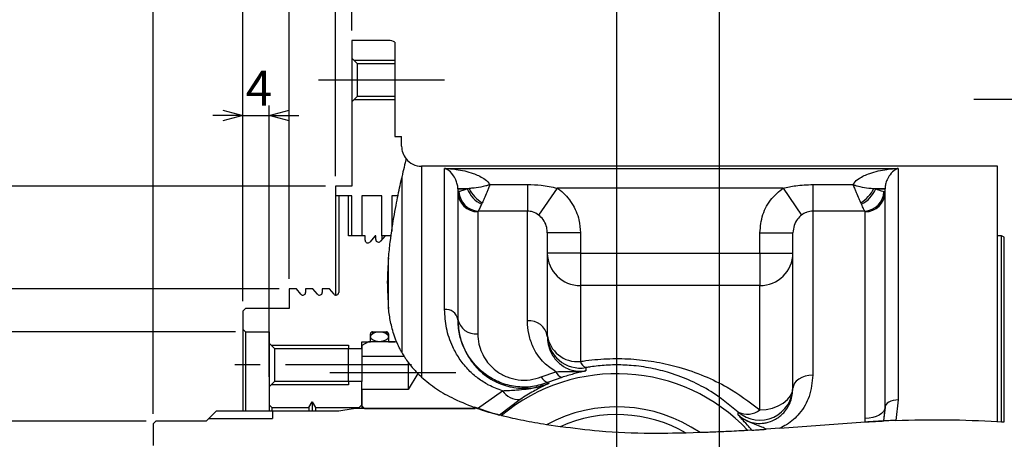
# Model space of a CAD drawing. Extents: x 0 to 891, y 0 to 627.
# Drawn here: x 461 to 610, y 436 to 499 of the extents above; entities that cross this region are included whole.
import ezdxf

# ---------------------------------------------------------------- set-up
doc = ezdxf.new("R2010")
doc.units = 0
doc.header["$LTSCALE"] = 1.5
doc.linetypes.add('CENTERX2', pattern=[20.32, 12.7, -2.54, 2.54, -2.54])
doc.layers.get('0').update_dxf_attribs({"linetype": 'CONTINUOUS'})
doc.styles.add('SLDTEXTSTYLE0', font='TXT', dxfattribs={"width": 0.7, "bigfont": 'bigfont'})
doc.dimstyles.new('SLDDIMSTYLE0', dxfattribs={"dimtxt": 5.25, "dimasz": 3, "dimexe": 0, "dimexo": 0.0625, "dimgap": 1.3125, "dimtad": 3, "dimdec": 3, "dimrnd": 1e-09, "dimzin": 12, "dimtxsty": 'SLDTEXTSTYLE0', "dimblk1": 'OPEN30', "dimblk2": 'OPEN30', "dimsah": 1, "dimcen": 0.09, "dimazin": 3, "dimtfac": 1, "dimtdec": 3, "dimtofl": 0, "dimtmove": 0, "dimatfit": 3, "dimtolj": 1, "dimtzin": 12})
doc.dimstyles.new('SLDDIMSTYLE10', dxfattribs={"dimtxt": 5.25, "dimasz": 3, "dimexe": 0, "dimexo": 0.0625, "dimgap": 1.3125, "dimtad": 3, "dimdec": 3, "dimrnd": 1e-09, "dimzin": 12, "dimtxsty": 'SLDTEXTSTYLE0', "dimblk1": 'OPEN30', "dimblk2": 'OPEN30', "dimsah": 1, "dimcen": 0.09, "dimazin": 3, "dimtol": 1, "dimtp": -0.05, "dimtm": 0.01, "dimtfac": 1, "dimtofl": 0, "dimtmove": 0, "dimatfit": 3, "dimtolj": 1})
doc.dimstyles.new('SLDDIMSTYLE6', dxfattribs={"dimtxt": 5.25, "dimasz": 3, "dimexe": 0, "dimexo": 0.0625, "dimgap": 1.3125, "dimtad": 3, "dimdec": 3, "dimrnd": 1e-09, "dimzin": 12, "dimtxsty": 'SLDTEXTSTYLE0', "dimblk1": 'OPEN30', "dimblk2": 'OPEN30', "dimsah": 1, "dimcen": 0.09, "dimazin": 3, "dimtfac": 1, "dimtdec": 3, "dimtmove": 0, "dimatfit": 3, "dimtolj": 1, "dimtzin": 12})
doc.dimstyles.new('SLDDIMSTYLE7', dxfattribs={"dimtxt": 5.25, "dimasz": 3, "dimexe": 0, "dimexo": 0.0625, "dimgap": 1.3125, "dimtad": 3, "dimdec": 3, "dimrnd": 1e-09, "dimzin": 12, "dimtxsty": 'SLDTEXTSTYLE0', "dimblk1": 'OPEN30', "dimblk2": 'OPEN30', "dimsah": 1, "dimcen": 0.09, "dimazin": 3, "dimtfac": 1, "dimtdec": 3, "dimtofl": 0, "dimtmove": 0, "dimatfit": 3, "dimtolj": 1})
doc.dimstyles.new('SLDDIMSTYLE8', dxfattribs={"dimtxt": 5.25, "dimasz": 3, "dimexe": 0, "dimexo": 0.0625, "dimgap": 1.3125, "dimtad": 3, "dimdec": 3, "dimrnd": 1e-09, "dimzin": 12, "dimtxsty": 'SLDTEXTSTYLE0', "dimblk1": 'OPEN30', "dimblk2": 'OPEN30', "dimsah": 1, "dimcen": 0.09, "dimazin": 3, "dimtfac": 1, "dimtdec": 3, "dimtofl": 0, "dimtmove": 0, "dimatfit": 3, "dimtolj": 1})
doc.dimstyles.new('SLDDIMSTYLE9', dxfattribs={"dimtxt": 5.25, "dimasz": 3, "dimexe": 0, "dimexo": 0.0625, "dimgap": 1.3125, "dimtad": 3, "dimdec": 3, "dimrnd": 1e-09, "dimzin": 12, "dimtxsty": 'SLDTEXTSTYLE0', "dimblk1": 'OPEN30', "dimblk2": 'OPEN30', "dimsah": 1, "dimcen": 0.09, "dimazin": 3, "dimtol": 1, "dimtm": 0.1, "dimtfac": 1, "dimtdec": 1, "dimtofl": 0, "dimtmove": 0, "dimatfit": 3, "dimtolj": 1})

# ---------------------------------------------------------------- blocks, each defined once
blk = doc.blocks.new('_OPEN30')
at = {"color": 0, "linetype": 'BYBLOCK'}
for p, q in [((-1, 0.267949), (0, 0)), ((0, 0), (-1, -0.267949)), ((0, 0), (-1, 0))]:
    blk.add_line(p, q, dxfattribs=at)
blk = doc.blocks.new('_D_15')
at = {"color": 7, "linetype": 'CONTINUOUS'}
for p, q in [((495.04, 456.55), (495.04, 486.09)), ((499.04, 445.15), (499.04, 486.09)), ((495.04, 484.59), (490.54, 484.59)), ((495.04, 484.59), (499.04, 484.59)), ((499.04, 484.59), (503.54, 484.59))]:
    blk.add_line(p, q, dxfattribs=at)
at = {"color": 7, "linetype": 'CONTINUOUS', "xscale": 3, "yscale": 3}
blk.add_blockref('_OPEN30', (495.04, 484.59), dxfattribs=at)
at = {"color": 7, "linetype": 'CONTINUOUS', "xscale": 3, "yscale": 3, "rotation": 180}
blk.add_blockref('_OPEN30', (499.04, 484.59), dxfattribs=at)
at = {"color": 7, "linetype": 'CONTINUOUS', "insert": (495.51, 491.35), "char_height": 5.25, "attachment_point": 1, "style": 'SLDTEXTSTYLE0'}
blk.add_mtext('4', dxfattribs=at)
blk = doc.blocks.new('_D_16')
at = {"color": 7, "linetype": 'CONTINUOUS'}
for p, q in [((480.44, 438.45), (446.66, 438.45)), ((448.16, 438.45), (448.16, 352.45)), ((480.44, 352.45), (446.66, 352.45))]:
    blk.add_line(p, q, dxfattribs=at)
at = {"color": 7, "linetype": 'CONTINUOUS', "xscale": 3, "yscale": 3}
for p, rotation in [((448.16, 438.45), 90), ((448.16, 352.45), 270)]:
    blk.add_blockref('_OPEN30', p, dxfattribs=dict(at, rotation=rotation))
at = {"color": 7, "linetype": 'CONTINUOUS', "char_height": 5.25, "attachment_point": 1, "rotation": 90, "style": 'SLDTEXTSTYLE0'}
for s, insert in [('g7', (441.39, 399.94)), ('86', (441.39, 390.71)), ('%%c', (441.39, 384.91))]:
    blk.add_mtext(s, dxfattribs=dict(at, insert=insert))
blk = doc.blocks.new('_D_17')
at = {"color": 7, "linetype": 'CONTINUOUS'}
for p, q in [((493.94, 451.95), (428.27, 451.95)), ((429.77, 451.95), (429.77, 338.95)), ((493.94, 338.95), (428.27, 338.95))]:
    blk.add_line(p, q, dxfattribs=at)
at = {"color": 7, "linetype": 'CONTINUOUS', "xscale": 3, "yscale": 3}
for p, rotation in [((429.77, 451.95), 90), ((429.77, 338.95), 270)]:
    blk.add_blockref('_OPEN30', p, dxfattribs=dict(at, rotation=rotation))
at = {"color": 7, "linetype": 'CONTINUOUS', "char_height": 5.25, "attachment_point": 1, "rotation": 90, "style": 'SLDTEXTSTYLE0'}
for s, insert in [('H7', (423.01, 401.47)), ('113', (423.01, 389.18)), ('%%c', (423.01, 383.38))]:
    blk.add_mtext(s, dxfattribs=dict(at, insert=insert))
blk = doc.blocks.new('_D_18')
at = {"color": 7, "linetype": 'CONTINUOUS'}
for p, q in [((500.54, 458.45), (411.81, 458.45)), ((413.31, 458.45), (413.31, 332.45)), ((500.54, 332.45), (411.81, 332.45))]:
    blk.add_line(p, q, dxfattribs=at)
at = {"color": 7, "linetype": 'CONTINUOUS', "xscale": 3, "yscale": 3}
for p, rotation in [((413.31, 458.45), 90), ((413.31, 332.45), 270)]:
    blk.add_blockref('_OPEN30', p, dxfattribs=dict(at, rotation=rotation))
at = {"color": 7, "linetype": 'CONTINUOUS', "attachment_point": 1, "rotation": 90, "style": 'SLDTEXTSTYLE0'}
for s, insert, char_height in [('0.1', (407.72, 402.02), 4.2), ('0', (402.83, 402.02), 4.2), ('-', (407.72, 399.57), 4.2), ('126', (406.54, 387.35), 5.25), ('%%c', (406.54, 381.55), 5.25)]:
    blk.add_mtext(s, dxfattribs=dict(at, insert=insert, char_height=char_height))
blk = doc.blocks.new('_D_19')
at = {"color": 7, "linetype": 'CONTINUOUS'}
for p, q in [((507.54, 473.95), (393.43, 473.95)), ((394.93, 473.95), (394.93, 316.95)), ((507.54, 316.95), (393.43, 316.95))]:
    blk.add_line(p, q, dxfattribs=at)
at = {"color": 7, "linetype": 'CONTINUOUS', "xscale": 3, "yscale": 3}
for p, rotation in [((394.93, 473.95), 90), ((394.93, 316.95), 270)]:
    blk.add_blockref('_OPEN30', p, dxfattribs=dict(at, rotation=rotation))
at = {"color": 7, "linetype": 'CONTINUOUS', "attachment_point": 1, "rotation": 90, "style": 'SLDTEXTSTYLE0'}
for s, insert, char_height in [('0.05', (384.45, 400.79), 4.2), ('0.01', (389.34, 400.79), 4.2), ('-', (384.45, 398.35), 4.2), ('-', (389.34, 398.35), 4.2), ('157', (388.16, 386.13), 5.25), ('%%c', (388.16, 380.32), 5.25)]:
    blk.add_mtext(s, dxfattribs=dict(at, insert=insert, char_height=char_height))
blk = doc.blocks.new('_D_23')
at = {"color": 7, "linetype": 'CONTINUOUS'}
for p, q in [((511.54, 497.45), (511.54, 574.49)), ((682.54, 506.95), (682.54, 574.49)), ((682.54, 572.99), (511.54, 572.99))]:
    blk.add_line(p, q, dxfattribs=at)
at = {"color": 7, "linetype": 'CONTINUOUS', "xscale": 3, "yscale": 3, "rotation": 180}
blk.add_blockref('_OPEN30', (511.54, 572.99), dxfattribs=at)
at = {"color": 7, "linetype": 'CONTINUOUS', "xscale": 3, "yscale": 3}
blk.add_blockref('_OPEN30', (682.54, 572.99), dxfattribs=at)
at = {"color": 7, "linetype": 'CONTINUOUS', "insert": (595.41, 579.76), "char_height": 5.25, "attachment_point": 1, "style": 'SLDTEXTSTYLE0'}
blk.add_mtext('171', dxfattribs=at)
blk = doc.blocks.new('_D_24')
at = {"color": 7, "linetype": 'CONTINUOUS'}
for p, q in [((481.54, 439.55), (481.54, 574.06)), ((511.54, 497.45), (511.54, 574.06)), ((511.54, 572.56), (481.54, 572.56))]:
    blk.add_line(p, q, dxfattribs=at)
at = {"color": 7, "linetype": 'CONTINUOUS', "xscale": 3, "yscale": 3}
for p, rotation in [((481.54, 572.56), 180), ((511.54, 572.56), 360)]:
    blk.add_blockref('_OPEN30', p, dxfattribs=dict(at, rotation=rotation))
at = {"color": 7, "linetype": 'CONTINUOUS', "char_height": 5.25, "attachment_point": 1, "style": 'SLDTEXTSTYLE0'}
for s, insert in [('MIN', (487.38, 579.32)), ('30', (499.6, 579.32)), ('MAX 53', (487.38, 573.21))]:
    blk.add_mtext(s, dxfattribs=dict(at, insert=insert))
blk = doc.blocks.new('_D_25')
at = {"color": 7, "linetype": 'CONTINUOUS'}
for p, q in [((495.04, 456.55), (495.04, 560.27)), ((511.54, 497.45), (511.54, 560.27)), ((495.04, 558.77), (490.54, 558.77)), ((511.54, 558.77), (495.04, 558.77)), ((511.54, 558.77), (516.04, 558.77))]:
    blk.add_line(p, q, dxfattribs=at)
at = {"color": 7, "linetype": 'CONTINUOUS', "xscale": 3, "yscale": 3}
blk.add_blockref('_OPEN30', (495.04, 558.77), dxfattribs=at)
at = {"color": 7, "linetype": 'CONTINUOUS', "xscale": 3, "yscale": 3, "rotation": 180}
blk.add_blockref('_OPEN30', (511.54, 558.77), dxfattribs=at)
at = {"color": 7, "linetype": 'CONTINUOUS', "insert": (495.82, 565.54), "char_height": 5.25, "attachment_point": 1, "style": 'SLDTEXTSTYLE0'}
blk.add_mtext('16.5', dxfattribs=at)
blk = doc.blocks.new('_D_26')
at = {"color": 7, "linetype": 'CONTINUOUS'}
for p, q in [((502.04, 459.95), (502.04, 540.54)), ((511.54, 497.45), (511.54, 540.54)), ((502.04, 539.04), (497.54, 539.04)), ((511.54, 539.04), (502.04, 539.04)), ((511.54, 539.04), (516.04, 539.04))]:
    blk.add_line(p, q, dxfattribs=at)
at = {"color": 7, "linetype": 'CONTINUOUS', "xscale": 3, "yscale": 3}
blk.add_blockref('_OPEN30', (502.04, 539.04), dxfattribs=at)
at = {"color": 7, "linetype": 'CONTINUOUS', "xscale": 3, "yscale": 3, "rotation": 180}
blk.add_blockref('_OPEN30', (511.54, 539.04), dxfattribs=at)
at = {"color": 7, "linetype": 'CONTINUOUS', "insert": (502.21, 545.81), "char_height": 5.25, "attachment_point": 1, "style": 'SLDTEXTSTYLE0'}
blk.add_mtext('9.5', dxfattribs=at)
blk = doc.blocks.new('_D_27')
at = {"color": 7, "linetype": 'CONTINUOUS'}
for p, q in [((509.04, 475.45), (509.04, 520.81)), ((511.54, 497.45), (511.54, 520.81)), ((509.04, 519.31), (504.54, 519.31)), ((511.54, 519.31), (509.04, 519.31)), ((511.54, 519.31), (521.56, 519.31))]:
    blk.add_line(p, q, dxfattribs=at)
at = {"color": 7, "linetype": 'CONTINUOUS', "xscale": 3, "yscale": 3}
blk.add_blockref('_OPEN30', (509.04, 519.31), dxfattribs=at)
at = {"color": 7, "linetype": 'CONTINUOUS', "xscale": 3, "yscale": 3, "rotation": 180}
blk.add_blockref('_OPEN30', (511.54, 519.31), dxfattribs=at)
at = {"color": 7, "linetype": 'CONTINUOUS', "insert": (512.39, 526.08), "char_height": 5.25, "attachment_point": 1, "style": 'SLDTEXTSTYLE0'}
blk.add_mtext('2.5', dxfattribs=at)
blk = doc.blocks.new('_D_33')
at = {"color": 7, "linetype": 'CONTINUOUS'}
for p, q in [((567.04, 383.95), (567.04, 560.36)), ((682.54, 506.95), (682.54, 560.36)), ((682.54, 558.86), (567.04, 558.86))]:
    blk.add_line(p, q, dxfattribs=at)
at = {"color": 7, "linetype": 'CONTINUOUS', "xscale": 3, "yscale": 3, "rotation": 180}
blk.add_blockref('_OPEN30', (567.04, 558.86), dxfattribs=at)
at = {"color": 7, "linetype": 'CONTINUOUS', "xscale": 3, "yscale": 3}
blk.add_blockref('_OPEN30', (682.54, 558.86), dxfattribs=at)
at = {"color": 7, "linetype": 'CONTINUOUS', "insert": (617.15, 565.63), "char_height": 5.25, "attachment_point": 1, "style": 'SLDTEXTSTYLE0'}
blk.add_mtext('115.5', dxfattribs=at)
blk = doc.blocks.new('_D_34')
at = {"color": 7, "linetype": 'CONTINUOUS'}
for p, q in [((551.54, 432.93), (551.54, 560.36)), ((567.04, 383.95), (567.04, 560.36)), ((551.54, 558.86), (547.04, 558.86)), ((567.04, 558.86), (551.54, 558.86)), ((567.04, 558.86), (571.54, 558.86))]:
    blk.add_line(p, q, dxfattribs=at)
at = {"color": 7, "linetype": 'CONTINUOUS', "xscale": 3, "yscale": 3}
blk.add_blockref('_OPEN30', (551.54, 558.86), dxfattribs=at)
at = {"color": 7, "linetype": 'CONTINUOUS', "xscale": 3, "yscale": 3, "rotation": 180}
blk.add_blockref('_OPEN30', (567.04, 558.86), dxfattribs=at)
at = {"color": 7, "linetype": 'CONTINUOUS', "insert": (553.18, 565.63), "char_height": 5.25, "attachment_point": 1, "style": 'SLDTEXTSTYLE0'}
blk.add_mtext('15.5', dxfattribs=at)

msp = doc.modelspace()

# ---------------------------------------------------------------- linework, layer by layer
at = {"color": 7, "linetype": 'CONTINUOUS'}
for p, q in [((517.041307, 495.946597), (511.541307, 495.946597)), ((511.541307, 495.946597), (511.541307, 493.246597)), ((518.041307, 495.678647), (518.041307, 492.446597)), ((511.541307, 493.246597), (512.341307, 492.446597)), ((511.541307, 493.246597), (511.541307, 486.646597)), ((511.841307, 492.946597), (518.041307, 492.946597)), ((512.341307, 492.446597), (518.041307, 492.446597)), ((512.341307, 492.446597), (512.341307, 487.446597)), ((518.041307, 492.446597), (518.041307, 487.446597)), ((512.341307, 487.446597), (511.541307, 486.646597)), ((511.541307, 486.646597), (511.541307, 473.946597)), ((518.041307, 486.946597), (511.841307, 486.946597)), ((518.041307, 487.446597), (512.341307, 487.446597)), ((518.041307, 487.446597), (518.041307, 481.446597)), ((518.041307, 481.446597), (519.041307, 481.446597)), ((519.041307, 479.946597), (519.041307, 481.446597)), ((609.041307, 476.946597), (522.041307, 476.946597)), ((609.041307, 438.409872), (609.041307, 476.946597)), ((511.541307, 473.946597), (509.041307, 473.946597)), ((509.041307, 473.946597), (509.041307, 472.446597)), ((527.541307, 473.518679), (527.541046, 473.554514)), ((527.541307, 473.518679), (527.541307, 453.833062)), ((592.041568, 473.554514), (592.041307, 473.518679)), ((592.041307, 440.525434), (592.041307, 473.518679)), ((509.041307, 472.446597), (509.041307, 457.489834)), ((511.541307, 472.446597), (509.041307, 472.446597)), ((511.041307, 472.446597), (509.541307, 472.446597)), ((509.541307, 472.446597), (509.541307, 457.877133)), ((511.041307, 466.446597), (511.041307, 472.446597)), ((511.541307, 466.446597), (511.541307, 472.446597)), ((516.041307, 472.446597), (513.041307, 472.446597)), ((513.041307, 472.446597), (513.041307, 466.446597)), ((516.041307, 466.446597), (516.041307, 472.446597)), ((518.474676, 472.446597), (517.541307, 472.446597)), ((517.541307, 472.446597), (517.541307, 467.117839)), ((513.541307, 466.446597), (511.041307, 466.446597)), ((513.041307, 466.446597), (511.541307, 466.446597)), ((513.541307, 465.757957), (513.541307, 466.446597)), ((515.041307, 466.446597), (514.247725, 465.500842)), ((515.141307, 466.446597), (515.041307, 466.446597)), ((515.141307, 465.877133), (515.141307, 466.446597)), ((516.541307, 466.446597), (515.847725, 465.620018)), ((517.445974, 466.446597), (516.041307, 466.446597)), ((516.041307, 466.446597), (516.041307, 465.85072)), ((517.445974, 466.446597), (516.541307, 466.446597)), ((541.041307, 466.888881), (541.041307, 451.283455)), ((578.141307, 443.414896), (578.141307, 466.888881)), ((609.641307, 466.446597), (609.041307, 466.446597)), ((610.056608, 466.230405), (609.641307, 466.446597)), ((609.641307, 438.37443), (609.641307, 466.446597)), ((503.141307, 458.446597), (502.041307, 458.446597)), ((502.041307, 458.446597), (502.041307, 455.446597)), ((503.834889, 457.620018), (503.141307, 458.446597)), ((505.641307, 458.446597), (504.541307, 458.446597)), ((504.541307, 458.446597), (504.541307, 457.877133)), ((506.334889, 457.620018), (505.641307, 458.446597)), ((507.041307, 458.446597), (507.041307, 457.877133)), ((508.141307, 458.446597), (507.041307, 458.446597)), ((508.834889, 457.620018), (508.141307, 458.446597)), ((495.441307, 455.446597), (495.041307, 455.046597)), ((495.041307, 455.046597), (495.041307, 452.346597)), ((502.041307, 455.446597), (495.441307, 455.446597)), ((527.541307, 453.833062), (527.541307, 453.862024)), ((495.041307, 452.346597), (495.441307, 451.946597)), ((495.041307, 452.346597), (495.041307, 439.946597)), ((495.441307, 451.946597), (499.041307, 451.946597)), ((495.441307, 451.946597), (495.441307, 439.946597)), ((499.041307, 451.946597), (499.041307, 450.246597)), ((514.341307, 450.446597), (514.341307, 451.646597)), ((514.641307, 451.946597), (516.741307, 451.946597)), ((517.041307, 451.646597), (517.041307, 450.446597)), ((499.041307, 450.246597), (499.841307, 449.446597)), ((499.041307, 450.246597), (499.041307, 443.646597)), ((499.341307, 449.946597), (511.041307, 449.946597)), ((499.841307, 449.446597), (513.041307, 449.446597)), ((499.841307, 449.446597), (499.841307, 444.446597)), ((511.041307, 449.946597), (511.041307, 449.446597)), ((513.041307, 450.446597), (514.341307, 450.446597)), ((513.041307, 449.446597), (513.041307, 450.446597)), ((514.041307, 450.446597), (513.041307, 449.869246)), ((513.041307, 449.869246), (513.041307, 448.246597)), ((518.141307, 450.446597), (514.041307, 450.446597)), ((517.041307, 450.446597), (518.141307, 450.446597)), ((513.041307, 448.246597), (513.041307, 446.346597)), ((513.041307, 448.246597), (519.41574, 448.246597)), ((513.041307, 446.346597), (513.041307, 444.446597)), ((520.041307, 447.286582), (520.041307, 443.246597)), ((521.48364, 445.647041), (520.041307, 443.246597)), ((499.841307, 444.446597), (499.041307, 443.646597)), ((499.041307, 443.646597), (499.041307, 440.896597)), ((511.041307, 443.946597), (499.341307, 443.946597)), ((513.041307, 444.446597), (499.841307, 444.446597)), ((511.041307, 444.446597), (511.041307, 443.946597)), ((513.041307, 440.896597), (513.041307, 444.446597)), ((520.041307, 443.246597), (513.041307, 443.246597)), ((513.041307, 443.246597), (513.041307, 440.746597)), ((499.041307, 440.896597), (499.441307, 440.496597)), ((499.041307, 440.896597), (499.041307, 439.946597)), ((499.441307, 440.496597), (499.441307, 439.946597)), ((499.441307, 440.496597), (505.041307, 440.496597)), ((505.041307, 440.496597), (505.541307, 441.362622)), ((505.041307, 440.496597), (505.041307, 439.946597)), ((505.541307, 441.362622), (506.041307, 440.496597)), ((505.541307, 441.362622), (505.541307, 439.946597)), ((506.041307, 440.496597), (512.641307, 440.496597)), ((506.041307, 440.496597), (506.041307, 439.946597)), ((511.72366, 440.331404), (509.541307, 439.946597)), ((530.154046, 440.346597), (511.897308, 440.346597)), ((512.641307, 440.496597), (513.041307, 440.896597)), ((512.641307, 440.496597), (512.641307, 440.346597)), ((513.041307, 440.746597), (513.041307, 440.346597)), ((513.041307, 440.746597), (513.441307, 440.346597)), ((513.441307, 440.346597), (518.041307, 440.346597)), ((518.041307, 440.371597), (530.122869, 440.371597)), ((518.041307, 440.346597), (518.041307, 440.371597)), ((533.028889, 439.580151), (530.05133, 440.555649)), ((592.041307, 440.56318), (591.835269, 438.48259)), ((592.041307, 440.56318), (592.041307, 440.525434)), ((491.041307, 439.946597), (489.541307, 438.446597)), ((489.939807, 438.845097), (499.541307, 438.845097)), ((509.541307, 439.946597), (491.041307, 439.946597)), ((499.541307, 439.946597), (499.541307, 438.845097)), ((534.114059, 439.289316), (533.815187, 439.366911)), ((481.941307, 438.446597), (481.541307, 438.046597)), ((481.541307, 438.046597), (481.541307, 434.785696)), ((489.541307, 438.446597), (481.941307, 438.446597)), ((542.959429, 437.613009), (540.924655, 437.911041)), ((576.147282, 437.377241), (574.100793, 437.232148)), ((576.147282, 437.377241), (589.022124, 438.329441)), ((591.843399, 438.478507), (589.436988, 438.331636)), ((591.835269, 438.48259), (591.85105, 438.483329)), ((608.940164, 438.411834), (609.641307, 438.37443)), ((609.641307, 438.37443), (610.056608, 438.348666)), ((564.103847, 436.71571), (561.988721, 436.66339)), ((571.94668, 437.090576), (571.338459, 437.053067))]:
    msp.add_line(p, q, dxfattribs=at)
at = {"color": 7, "linetype": 'CENTERX2'}
for p, q in [((525.541307, 489.946597), (504.841307, 489.946597)), ((605.449429, 487.066627), (708.041307, 487.066627)), ((520.541307, 446.946597), (492.341307, 446.946597)), ((527.228523, 445.746597), (505.541307, 445.746597))]:
    msp.add_line(p, q, dxfattribs=at)
at = {"color": 8, "linetype": 'CONTINUOUS'}
for p, q in [((522.041307, 476.946597), (522.041307, 445.11025)), ((525.541307, 476.621921), (594.041307, 476.621921)), ((525.541307, 455.301904), (525.541307, 476.621921)), ((594.041307, 476.621921), (594.041307, 441.659493)), ((519.056345, 475.211634), (519.056345, 448.852457)), ((527.541046, 473.554514), (529.23346, 473.581379)), ((527.541307, 473.518679), (528.951802, 473.518679)), ((529.23346, 473.581379), (528.951802, 473.518679)), ((532.378704, 474.172409), (538.041307, 474.172409)), ((538.041307, 474.172409), (538.041307, 470.154948)), ((542.543146, 473.633872), (539.729497, 469.574692)), ((576.639468, 473.633872), (542.543146, 473.633872)), ((576.639468, 473.633872), (579.453118, 469.574692)), ((581.141307, 474.172409), (581.141307, 470.154948)), ((581.141307, 474.172409), (587.20391, 474.172409)), ((590.349154, 473.581379), (590.630812, 473.518679)), ((590.349154, 473.581379), (592.041568, 473.554514)), ((590.630812, 473.518679), (592.041307, 473.518679)), ((531.21762, 471.42723), (531.105505, 471.19174)), ((588.477109, 471.19174), (588.364994, 471.42723)), ((530.604073, 470.154948), (530.541307, 470.064049)), ((530.541307, 470.064049), (530.541307, 451.643717)), ((538.041307, 470.154948), (530.604073, 470.154948)), ((538.041307, 453.57812), (538.041307, 470.154948)), ((581.141307, 470.154948), (581.141307, 445.386196)), ((588.978541, 470.154948), (581.141307, 470.154948)), ((589.041307, 470.064049), (588.978541, 470.154948)), ((589.041307, 438.849892), (589.041307, 470.064049)), ((546.041307, 466.888881), (541.041307, 466.888881)), ((546.041307, 466.888881), (546.041307, 463.820568)), ((573.141307, 466.888881), (578.141307, 466.888881)), ((573.141307, 463.820568), (573.141307, 466.888881)), ((610.056608, 438.348666), (610.056608, 466.230405)), ((517.06637, 455.456637), (517.06637, 463.101516)), ((546.041307, 463.820568), (541.041307, 463.820568)), ((546.041307, 463.820568), (546.041307, 458.936713)), ((546.041307, 463.820568), (573.141307, 463.820568)), ((573.141307, 463.820568), (578.141307, 463.820568)), ((573.141307, 463.820568), (573.141307, 458.936713)), ((546.041307, 458.936713), (546.041307, 447.460949)), ((573.141307, 458.936713), (546.041307, 458.936713)), ((573.141307, 440.169701), (573.141307, 458.936713)), ((514.641307, 451.946597), (514.641307, 451.668001)), ((516.741307, 451.946597), (516.741307, 451.668001)), ((540.129326, 445.144328), (542.325369, 445.91927)), ((543.220367, 445.050142), (541.238476, 444.320615)), ((541.238476, 444.320615), (541.254354, 444.152705)), ((530.516399, 440.363689), (534.282175, 443.046593)), ((536.937076, 441.733512), (533.815187, 439.366911)), ((594.041307, 441.659493), (593.685549, 438.559746)), ((591.85105, 438.483329), (592.041307, 440.525434)), ((589.022124, 438.329441), (589.041307, 438.849892))]:
    msp.add_line(p, q, dxfattribs=at)
at = {"color": 8, "linetype": 'CONTINUOUS', "flags": 128}
for points in [[(546.862427, 446.533025), (546.871079, 446.180623), (546.874248, 446.053344)], [(581.141307, 445.386196), (580.556036, 445.348319), (579.993257, 445.23614), (579.474596, 445.053973), (579.019987, 444.808816), (578.646898, 444.510092), (578.369668, 444.16928), (578.198951, 443.799478), (578.141307, 443.414896)], [(573.141307, 440.169701), (574.116759, 440.235804), (575.054724, 440.431574), (575.919158, 440.749486), (576.676841, 441.177324), (577.298655, 441.698646), (577.760705, 442.293418), (578.045233, 442.938783), (578.141307, 443.60994)], [(594.041307, 441.659493), (593.651126, 441.637702), (593.27594, 441.573168), (592.930167, 441.46837), (592.627093, 441.327335), (592.378368, 441.155483), (592.193548, 440.95942), (592.079736, 440.746678), (592.041307, 440.525434)], [(592.041307, 440.56318), (591.983663, 440.228934), (591.812946, 439.907533), (591.535716, 439.611328), (591.162627, 439.351702), (590.708018, 439.138633), (590.189357, 438.980308), (589.626578, 438.882812), (589.041307, 438.849892)], [(569.854084, 439.412505), (569.881655, 439.756173), (569.886604, 439.81831)]]:
    msp.add_lwpolyline(points, dxfattribs=at)
at = {"color": 7, "linetype": 'CONTINUOUS'}
for centre, radius, start, end in [((517.041307, 493.946597), 2, 60, 90), ((522.041307, 479.946597), 3, 180, 218.88191083), ((522.041307, 479.946597), 3, 218.88191083, 270), ((513.941307, 465.757957), 0.4, 180, 320), ((515.541307, 465.877133), 0.4, 180, 320), ((504.141307, 457.877133), 0.4, 220, 0), ((506.641307, 457.877133), 0.4, 220, 0), ((509.141307, 457.877133), 0.4, 220, 0), ((514.641307, 451.646597), 0.3, 90, 180), ((516.741307, 451.646597), 0.3, 0, 90), ((511.897308, 439.346597), 1, 90, 100), ((551.541307, 418.446597), 21, 60.16553288, 114.12073989)]:
    msp.add_arc(centre, radius, start, end, dxfattribs=at)
at = {"color": 8, "linetype": 'CONTINUOUS'}
for centre, radius, start, end in [((530.514268, 473.037014), 2.973089, 180.53074238, 270.52108715), ((530.789165, 473.243498), 3.094091, 182.58478266, 266.57044939), ((533.160525, 475.25392), 4.552407, 202.40617957, 243.16556576), ((533.750401, 475.75101), 5.010994, 205.65646727, 239.6391095), ((585.832213, 475.75101), 5.010994, 300.3608905, 334.34353273), ((586.422089, 475.25392), 4.552407, 296.83443424, 337.59382043), ((588.793449, 473.243498), 3.094091, 273.42955061, 357.41521734), ((589.068346, 473.037014), 2.973089, 269.47891285, 359.46925762), ((545.983909, 463.879331), 4.942951, 180.68116168, 270.66533828), ((573.198705, 463.879331), 4.942951, 269.33466172, 359.31883832), ((525.77162, 453.519464), 1.797258, 10.04880132, 97.36251884), ((530.201381, 454.321734), 2.699505, 189.80492433, 277.23398125), ((538.352516, 450.876586), 2.7194, 8.60473725, 96.57134861), ((546.040311, 451.463965), 4.999004, 180.02191987, 279.46563118), ((545.591749, 452.023846), 4.58499, 187.03806398, 275.62689298), ((547.384238, 447.822043), 1.390631, 195.05001345, 247.9612499), ((551.541307, 418.446597), 27.16851, 43.22414801, 129.90004828), ((541.425282, 445.730759), 1.422464, 204.34712689, 262.45382648), ((543.614218, 446.351098), 1.359267, 198.52340277, 253.15688231), ((573.140944, 443.614746), 5.000366, 229.39651819, 359.94492792), ((536.717421, 444.629891), 2.904696, 213.03028008, 274.33688583), ((551.541307, 418.446597), 22.171556, 55.48610157, 118.60973764), ((571.238487, 442.545487), 3.04386, 243.63202671, 308.69201867)]:
    msp.add_arc(centre, radius, start, end, dxfattribs=at)
at = {"color": 7, "linetype": 'CONTINUOUS'}
msp.add_ellipse((515.691307, 451.196597), major_axis=(1.35, 0), ratio=0.5555555556, dxfattribs=at)
for points, knots in [([(519.705983, 478.063445), (519.697777, 478.028441), (519.674372, 477.928604), (519.460514, 477.017965), (519.165166, 475.706185), (519.0722, 475.283689), (519.056345, 475.211634)], [0, 0, 0, 0, 0.22103391791, 0.63043155017, 0.93697154693, 1, 1, 1, 1]), ([(517.06637, 463.101516), (517.147018, 463.906836), (517.389199, 466.32516), (517.961277, 469.824123), (518.501458, 472.61262), (518.88302, 474.420154), (518.998365, 474.94687), (519.056345, 475.211634)], [0, 0, 0, 0, 0.1372300717, 0.4120932866, 0.6914929839, 0.8449231744, 1, 1, 1, 1]), ([(517.06637, 463.101516), (516.973312, 461.903069), (516.786456, 459.496637), (516.972819, 456.806858), (517.06637, 455.456637)], [0, 0, 0, 0, 0.49801803787, 1, 1, 1, 1]), ([(519.056345, 448.852457), (519.045087, 448.87253), (519.02247, 448.912858), (518.939257, 449.064322), (518.822076, 449.285484), (518.653446, 449.618723), (518.319393, 450.332774), (517.803426, 451.675235), (517.326761, 453.479038), (517.153315, 454.796311), (517.06637, 455.456637)], [0, 0, 0, 0, 0.0324416825, 0.0651777732, 0.0932222194, 0.1305803298, 0.1937169498, 0.3645731824, 0.6814714766, 1, 1, 1, 1]), ([(541.238476, 444.320615), (540.440903, 444.061622), (538.833109, 443.53953), (536.24926, 443.576449), (533.812432, 444.222425), (531.37779, 445.587395), (529.539291, 447.498037), (528.350933, 449.643489), (527.672181, 451.687946), (527.586923, 453.104245), (527.541307, 453.862024)], [0, 0, 0, 0, 0.1184023872, 0.2386823422, 0.3531462473, 0.471270566, 0.6408465137, 0.7522480278, 0.867442248, 1, 1, 1, 1]), ([(541.041307, 451.283455), (541.064713, 450.86906), (541.11148, 450.041049), (541.587997, 448.715236), (542.429251, 447.484968), (543.636648, 446.546405), (544.891432, 446.068673), (545.834853, 445.96748), (546.447525, 445.989281), (546.726105, 446.031104), (546.874248, 446.053344)], [0, 0, 0, 0, 0.198799478, 0.3972252721, 0.5984580795, 0.7482593778, 0.859185968, 0.9339009165, 0.964849679, 1, 1, 1, 1]), ([(519.056345, 448.852457), (519.061591, 448.843118), (519.084364, 448.802582), (519.16965, 448.651908), (519.376457, 448.305132), (519.724124, 447.76226), (520.377432, 446.855324), (521.198627, 445.909697), (521.81035, 445.329357), (522.041307, 445.11025)], [0, 0, 0, 0, 0.0287313479, 0.1247097358, 0.2083148217, 0.3161277276, 0.4938793342, 0.8089137806, 1, 1, 1, 1]), ([(522.041307, 445.11025), (522.770324, 444.504325), (524.248762, 443.275518), (527.120199, 441.661109), (529.309362, 440.824802), (530.516399, 440.363689)], [0, 0, 0, 0, 0.3038232506, 0.6161495659, 1, 1, 1, 1]), ([(530.516399, 440.363689), (530.982777, 440.207957), (531.917923, 439.895696), (533.021875, 439.579881), (533.67467, 439.403543), (533.770554, 439.378547), (533.815187, 439.366911)], [0, 0, 0, 0, 0.27037753987, 0.54213984185, 0.78687254539, 1, 1, 1, 1]), ([(533.684771, 439.401451), (533.675687, 439.403829), (533.543644, 439.438407), (533.304544, 439.503378), (533.090371, 439.563028), (533.028889, 439.580151)], [0, 0, 0, 0, 0.0500349107, 0.7272974706, 1, 1, 1, 1]), ([(540.924655, 437.911041), (540.333184, 438.008226), (539.15222, 438.20227), (537.395712, 438.537138), (535.760976, 438.885991), (534.557682, 439.175209), (534.15849, 439.277935), (534.119412, 439.287945), (534.114059, 439.289316)], [0, 0, 0, 0, 0.1924804423, 0.3843164843, 0.5888765236, 0.7950456042, 0.9719208768, 1, 1, 1, 1]), ([(593.685549, 438.559746), (596.242173, 438.625712), (601.363216, 438.757844), (606.479348, 438.525981), (609.041307, 438.409872)], [0, 0, 0, 0, 0.499238914, 1, 1, 1, 1]), ([(543.103122, 437.663468), (545.032545, 437.413872), (549.521724, 436.833139), (555.810442, 436.596461), (560.147511, 436.668739), (561.904824, 436.698025)], [0, 0, 0, 0, 0.3095561436, 0.7202428252, 1, 1, 1, 1]), ([(571.94668, 437.090576), (571.981408, 437.092746), (572.045055, 437.096724), (572.404464, 437.119468), (572.894328, 437.151143), (573.478105, 437.189713), (573.892211, 437.217934), (574.100793, 437.232148)], [0, 0, 0, 0, 0.2530204796, 0.4637185748, 0.6416388032, 0.8194965351, 1, 1, 1, 1]), ([(589.022124, 438.329441), (589.302371, 438.346399), (589.862717, 438.380306), (590.625538, 438.4223), (591.246207, 438.454325), (591.724025, 438.477432), (591.795619, 438.480752), (591.835269, 438.48259)], [0, 0, 0, 0, 0.1803047615, 0.360514558, 0.5440594267, 0.7474984177, 1, 1, 1, 1]), ([(593.685549, 438.559746), (593.494643, 438.552593), (593.112523, 438.538274), (592.600551, 438.516988), (592.20462, 438.499624), (591.915255, 438.486351), (591.874235, 438.48442), (591.85105, 438.483329)], [0, 0, 0, 0, 0.1856084163, 0.3715139873, 0.5532915102, 0.7475151416, 1, 1, 1, 1]), ([(571.338459, 437.053067), (571.26655, 437.048687), (571.122976, 437.039943), (570.244424, 436.987924), (568.727309, 436.904372), (566.555701, 436.798852), (564.909724, 436.743037), (564.103847, 436.71571)], [0, 0, 0, 0, 0.1464037991, 0.2923148417, 0.4844536532, 0.7475861795, 1, 1, 1, 1])]:
    msp.add_open_spline(points, degree=3, knots=knots, dxfattribs=at)
at = {"color": 8, "linetype": 'CONTINUOUS'}
for points, knots in [([(527.541046, 473.554514), (527.532351, 473.689606), (527.51624, 473.939929), (527.415097, 474.398825), (527.181456, 475.043986), (526.702766, 475.818179), (526.124732, 476.360221), (525.707083, 476.567043), (525.542874, 476.621402), (525.541307, 476.621921)], [0, 0, 0, 0, 0.0528666707, 0.0979605365, 0.226247306, 0.4527631033, 0.7847922374, 0.9979465174, 1, 1, 1, 1]), ([(525.541307, 476.621921), (525.54661, 476.62172), (526.120675, 476.6), (527.57011, 476.47114), (529.584447, 476.025591), (531.256552, 475.279309), (532.094094, 474.622582), (532.328847, 474.251269), (532.378704, 474.172409)], [0, 0, 0, 0, 0.0021707526, 0.2349831847, 0.5935798911, 0.8320387451, 0.9643284038, 1, 1, 1, 1]), ([(587.20391, 474.172409), (587.253767, 474.251269), (587.48852, 474.622582), (588.326062, 475.279309), (589.998167, 476.025591), (592.012504, 476.47114), (593.461939, 476.6), (594.036004, 476.62172), (594.041307, 476.621921)], [0, 0, 0, 0, 0.0356715962, 0.1679612549, 0.4064201089, 0.7650168153, 0.9978292474, 1, 1, 1, 1]), ([(594.041307, 476.621921), (594.03974, 476.621402), (593.875531, 476.567043), (593.457882, 476.360221), (592.879848, 475.818179), (592.401158, 475.043986), (592.167517, 474.398825), (592.066374, 473.939929), (592.050263, 473.689606), (592.041568, 473.554514)], [0, 0, 0, 0, 0.0020534826, 0.2152077626, 0.5472368967, 0.773752694, 0.9020394635, 0.9471333293, 1, 1, 1, 1]), ([(528.951802, 473.518679), (528.713498, 473.437938), (528.148579, 473.246534), (527.863211, 473.156193), (527.698222, 473.103962)], [0, 0, 0, 0, 0.4218369334, 1, 1, 1, 1]), ([(532.378704, 474.172409), (532.374243, 474.170789), (532.368455, 474.168687), (532.362273, 474.166452), (532.356504, 474.164368), (532.345352, 474.160349), (532.323467, 474.152508), (532.287174, 474.139631), (532.226939, 474.118604), (532.127005, 474.084665), (531.962384, 474.031302), (531.70004, 473.952859), (531.018408, 473.77474), (530.122936, 473.63686), (529.482226, 473.596895), (529.23346, 473.581379)], [0, 0, 0, 0, 0.0040512766, 0.0052558895, 0.0056112439, 0.0092875658, 0.0153756598, 0.0254623804, 0.042183342, 0.0699082812, 0.1157779021, 0.1906313597, 0.3058500089, 0.730485616, 1, 1, 1, 1]), ([(532.378704, 474.172409), (532.377154, 474.168236), (532.37512, 474.16276), (532.371794, 474.153818), (532.367625, 474.142616), (532.359821, 474.121675), (532.346215, 474.085257), (532.322782, 474.022801), (532.282335, 473.915788), (532.212099, 473.732275), (532.087673, 473.414047), (531.847818, 472.822954), (531.536041, 472.104917), (531.314885, 471.634237), (531.21762, 471.42723)], [0, 0, 0, 0, 0.0040077809, 0.0052594876, 0.0085927267, 0.0147752048, 0.0254020585, 0.0436640025, 0.0750486518, 0.1290673483, 0.2227017953, 0.3896424122, 0.7315617171, 1, 1, 1, 1]), ([(538.041307, 474.172409), (538.741621, 474.15565), (540.258724, 474.119346), (541.74367, 473.803773), (542.543146, 473.633872)], [0, 0, 0, 0, 0.4616125555, 1, 1, 1, 1]), ([(542.543146, 473.633872), (542.687505, 473.529266), (543.552507, 472.902464), (544.880212, 471.393052), (545.888333, 469.100752), (545.996167, 467.541569), (546.041307, 466.888881)], [0, 0, 0, 0, 0.0679281619, 0.4070261058, 0.7517757923, 1, 1, 1, 1]), ([(573.141307, 466.888881), (573.233829, 467.817836), (573.418911, 469.676141), (574.738409, 472.054805), (576.047208, 473.141925), (576.639468, 473.633872)], [0, 0, 0, 0, 0.3536900796, 0.707530071, 1, 1, 1, 1]), ([(576.639468, 473.633872), (577.274287, 473.774231), (578.755815, 474.101799), (580.273776, 474.14673), (581.141307, 474.172409)], [0, 0, 0, 0, 0.4284893061, 1, 1, 1, 1]), ([(587.20391, 474.172409), (587.208371, 474.170789), (587.21416, 474.168687), (587.220341, 474.166452), (587.22611, 474.164368), (587.237262, 474.160349), (587.259147, 474.152508), (587.29544, 474.139631), (587.355675, 474.118604), (587.455609, 474.084665), (587.62023, 474.031302), (587.882574, 473.952859), (588.564206, 473.77474), (589.459678, 473.63686), (590.100389, 473.596895), (590.349154, 473.581379)], [0, 0, 0, 0, 0.0040512766, 0.0052558895, 0.0056112439, 0.0092875658, 0.0153756598, 0.0254623804, 0.042183342, 0.0699082812, 0.1157779021, 0.1906313597, 0.3058500089, 0.730485616, 1, 1, 1, 1]), ([(587.20391, 474.172409), (587.20546, 474.168236), (587.207494, 474.16276), (587.21082, 474.153818), (587.214989, 474.142616), (587.222793, 474.121675), (587.236399, 474.085257), (587.259832, 474.022801), (587.300279, 473.915788), (587.370515, 473.732275), (587.494941, 473.414047), (587.734796, 472.822954), (588.046573, 472.104917), (588.267729, 471.634237), (588.364994, 471.42723)], [0, 0, 0, 0, 0.00400778089, 0.00525948759, 0.00859272667, 0.01477520477, 0.02540205852, 0.04366400253, 0.07504865183, 0.12906734833, 0.22270179529, 0.38964241225, 0.7315617171, 1, 1, 1, 1]), ([(590.630812, 473.518679), (590.93844, 473.414318), (591.494457, 473.225692), (591.763986, 473.14155), (591.884392, 473.103962)], [0, 0, 0, 0, 0.5532710319, 1, 1, 1, 1]), ([(531.105505, 471.19174), (531.009995, 470.989527), (530.780434, 470.503503), (530.669091, 470.283448), (530.604073, 470.154948)], [0, 0, 0, 0, 0.41605527063, 1, 1, 1, 1]), ([(539.729497, 469.574692), (539.439127, 469.756633), (538.924253, 470.079244), (538.309404, 470.131961), (538.041307, 470.154948)], [0, 0, 0, 0, 0.5639625102, 1, 1, 1, 1]), ([(581.141307, 470.154948), (580.83871, 470.126255), (580.504743, 470.094588), (579.941973, 469.886151), (579.684551, 469.722142), (579.453118, 469.574692)], [0, 0, 0, 0, 0.4933795121, 0.5445269393, 1, 1, 1, 1]), ([(588.978541, 470.154948), (588.930939, 470.247725), (588.825697, 470.45284), (588.600465, 470.930264), (588.477109, 471.19174)], [0, 0, 0, 0, 0.45231784445, 1, 1, 1, 1]), ([(541.041307, 466.888881), (541.02467, 467.149571), (540.985432, 467.764382), (540.615382, 468.67165), (540.113872, 469.280907), (539.78369, 469.533271), (539.729497, 469.574692)], [0, 0, 0, 0, 0.25614483268, 0.60409074198, 0.93501784892, 1, 1, 1, 1]), ([(579.453118, 469.574692), (579.229992, 469.378405), (578.728026, 468.936818), (578.242106, 467.988117), (578.175229, 467.258815), (578.141307, 466.888881)], [0, 0, 0, 0, 0.2827928352, 0.6362015568, 1, 1, 1, 1]), ([(534.282175, 443.046593), (533.572597, 443.298701), (532.763108, 443.586307), (531.470813, 444.28744), (530.341256, 445.044782), (528.912324, 446.358502), (527.68998, 447.911897), (526.53003, 450.007842), (525.697059, 452.527776), (525.593258, 454.376596), (525.541307, 455.301904)], [0, 0, 0, 0, 0.11730634512, 0.13382334434, 0.23703816273, 0.34036359168, 0.46644316874, 0.5926711579, 0.796137948, 1, 1, 1, 1]), ([(527.541307, 453.833062), (527.583112, 453.081178), (527.666638, 451.57891), (528.35592, 449.51649), (529.324611, 447.791343), (530.625515, 446.163774), (532.541051, 444.638413), (534.615587, 443.809688), (536.639007, 443.393743), (538.797011, 443.334658), (540.467709, 443.890832), (541.254354, 444.152705)], [0, 0, 0, 0, 0.1512490486, 0.302196282, 0.3935584633, 0.4847985304, 0.6303307442, 0.7400456324, 0.7732093626, 0.893215977, 1, 1, 1, 1]), ([(542.325369, 445.91927), (541.710613, 446.342391), (540.260861, 447.340219), (539.009284, 449.255675), (538.272812, 451.22703), (538.05852, 452.626103), (538.044609, 453.3955), (538.041307, 453.57812)], [0, 0, 0, 0, 0.2050346105, 0.4835243084, 0.7067833695, 0.9304036452, 1, 1, 1, 1]), ([(530.541307, 451.643717), (530.572615, 451.128711), (530.629663, 450.190292), (531.095011, 448.798019), (531.909298, 447.345714), (533.197021, 446.026988), (534.912665, 445.084376), (536.627999, 444.63809), (538.45575, 444.614342), (539.572716, 444.968062), (540.129326, 445.144328)], [0, 0, 0, 0, 0.1424946493, 0.2596468904, 0.3798901887, 0.550465348, 0.6652971672, 0.7741144767, 0.8874360943, 1, 1, 1, 1]), ([(546.041307, 447.460949), (546.321521, 447.504247), (547.770144, 447.728085), (550.463654, 447.94558), (554.082958, 447.875202), (557.606131, 447.421605), (561.197346, 446.591227), (564.770442, 445.323255), (568.970811, 443.302786), (571.555227, 441.361244), (573.141307, 440.169701)], [0, 0, 0, 0, 0.0281292758, 0.14541984, 0.2626769434, 0.378371307, 0.4941863068, 0.6350224812, 0.7760099352, 1, 1, 1, 1]), ([(569.886604, 439.81831), (568.550564, 440.909718), (566.396868, 442.669068), (562.831604, 444.542335), (559.805389, 445.714087), (556.73435, 446.489838), (553.911591, 446.888121), (551.199247, 446.9774), (549.142036, 446.85607), (547.707575, 446.675053), (547.100582, 446.573048), (546.862427, 446.533025)], [0, 0, 0, 0, 0.2342436532, 0.3776008799, 0.5207204218, 0.6339212585, 0.7468974043, 0.838602394, 0.9303188231, 0.9726604147, 1, 1, 1, 1]), ([(542.325369, 445.91927), (542.848067, 445.938129), (544.006374, 445.97992), (545.363304, 445.912441), (546.245641, 445.963302), (546.630533, 446.011606), (546.77177, 446.034137), (546.869933, 446.052535), (546.874248, 446.053344)], [0, 0, 0, 0, 0.3284208457, 0.7277855668, 0.8998094583, 0.9292982471, 0.9968915363, 1, 1, 1, 1]), ([(546.874248, 446.053344), (546.87251, 446.052879), (546.843073, 446.044998), (546.710814, 446.010143), (546.23554, 445.890386), (545.099269, 445.622381), (543.838662, 445.23845), (543.220367, 445.050142)], [0, 0, 0, 0, 0.0028897421, 0.0489234691, 0.208790537, 0.6119328505, 1, 1, 1, 1]), ([(581.141307, 445.386196), (581.041279, 444.309015), (580.857547, 442.330448), (579.36215, 439.709574), (577.65661, 438.121515), (576.496522, 437.549457), (576.147282, 437.377241)], [0, 0, 0, 0, 0.3576168401, 0.6568710904, 0.8967025353, 1, 1, 1, 1]), ([(534.282175, 443.046593), (534.99113, 443.082116), (536.693538, 443.167419), (539.070597, 443.397558), (540.629061, 443.89077), (541.248636, 444.15031), (541.254354, 444.152705)], [0, 0, 0, 0, 0.29037301934, 0.6972694468, 0.99720594926, 1, 1, 1, 1]), ([(541.254354, 444.152705), (541.252433, 444.151743), (541.145189, 444.09806), (540.921375, 443.985926), (540.257099, 443.648104), (539.080126, 443.053415), (537.636358, 442.164199), (536.937076, 441.733512)], [0, 0, 0, 0, 0.00215440187, 0.12023853825, 0.23792322748, 0.63089181739, 1, 1, 1, 1]), ([(569.854084, 439.412505), (569.944063, 439.333156), (570.344301, 438.9802), (571.202114, 438.455125), (572.516879, 438.092594), (573.507978, 438.106314), (574.434191, 438.265002), (575.078221, 438.497388), (576.05264, 439.045146), (577.069418, 439.968048), (577.973926, 441.58264), (578.081457, 442.759737), (578.141307, 443.414896)], [0, 0, 0, 0, 0.030671598, 0.1364315413, 0.232743927, 0.3149163531, 0.33526632, 0.4291376119, 0.4605803472, 0.5953385943, 0.7747698385, 1, 1, 1, 1]), ([(571.94668, 437.090576), (571.708132, 437.360551), (571.083745, 438.067201), (570.411841, 438.777762), (570.05964, 439.171467), (569.908932, 439.347492), (569.861721, 439.403434), (569.854827, 439.411623), (569.854084, 439.412505)], [0, 0, 0, 0, 0.214293968, 0.5609044562, 0.8525431798, 0.9781996025, 0.9976529125, 1, 1, 1, 1]), ([(574.100793, 437.232148), (573.885848, 437.341327), (573.171024, 437.704412), (571.923041, 438.10621), (570.726194, 438.696145), (570.103213, 439.185063), (569.891846, 439.37722), (569.856996, 439.409784), (569.854084, 439.412505)], [0, 0, 0, 0, 0.1378865546, 0.4585569159, 0.7981602097, 0.9660840282, 0.9971663352, 1, 1, 1, 1])]:
    msp.add_open_spline(points, degree=3, knots=knots, dxfattribs=at)
at = {"color": 7, "linetype": 'CONTINUOUS'}
msp.add_open_spline([(511.041284, 444.446597), (511.041307, 444.636898), (511.041307, 445.17883), (511.041307, 445.989888), (511.041307, 446.946597), (511.041307, 447.903305), (511.041307, 448.714364), (511.041307, 449.256296), (511.041307, 449.446597), (511.041307, 449.409018), (511.041307, 449.446597)], degree=3, dxfattribs=at)

# ---------------------------------------------------------------- dimensions: what is measured, and where the dimension line sits
dim = msp.add_linear_dim(base=(481.541307, 566.446597), p1=(511.541307, 495.946597), p2=(481.541307, 438.046597), text='MIN <>', dimstyle='SLDDIMSTYLE0', dxfattribs=at)
dim.commit()
dim.dimension.update_dxf_attribs({"geometry": '_D_24', "text_midpoint": (496.541307, 566.446597), "dimtype": 160})
for base, p1, p2, dimstyle, picture, middle in [((511.541307, 572.992369), (682.541307, 505.446597), (511.541307, 495.946597), 'SLDDIMSTYLE0', '_D_23', (599.988194, 572.992369)), ((495.041307, 558.770412), (511.541307, 495.946597), (495.041307, 455.046597), 'SLDDIMSTYLE6', '_D_25', (501.930073, 558.770412)), ((551.541307, 558.858808), (567.041307, 382.446597), (551.541307, 431.428282), 'SLDDIMSTYLE6', '_D_34', (559.291307, 558.858808)), ((567.041307, 558.858808), (682.541307, 505.446597), (567.041307, 382.446597), 'SLDDIMSTYLE0', '_D_33', (624.791307, 558.858808)), ((502.041307, 539.039019), (511.541307, 495.946597), (502.041307, 458.446597), 'SLDDIMSTYLE6', '_D_26', (506.791307, 539.039019)), ((509.041307, 519.307626), (511.541307, 495.946597), (509.041307, 473.946597), 'SLDDIMSTYLE6', '_D_27', (516.973226, 519.307626)), ((499.041307, 484.587049), (495.041307, 455.046597), (499.041307, 443.646597), 'SLDDIMSTYLE6', '_D_15', (497.041307, 484.587049))]:
    dim = msp.add_linear_dim(base=base, p1=p1, p2=p2, dimstyle=dimstyle, dxfattribs=at)
    dim.commit()
    dim.dimension.update_dxf_attribs({"geometry": picture, "text_midpoint": middle, "dimtype": 160})
for base, p1, p2, text, dimstyle, picture, middle in [((394.92514, 316.946597), (509.041307, 473.946597), (509.041307, 316.946597), '%%c<>', 'SLDDIMSTYLE10', '_D_19', (394.92514, 395.446597)), ((413.308974, 332.446597), (502.041307, 458.446597), (502.041307, 332.446597), '%%c<>', 'SLDDIMSTYLE9', '_D_18', (413.308974, 395.446597)), ((429.773641, 338.946597), (495.441307, 451.946597), (495.441307, 338.946597), '%%c<>H7', 'SLDDIMSTYLE8', '_D_17', (429.773641, 395.446597)), ((448.157474, 352.446597), (481.941307, 438.446597), (481.941307, 352.446597), '%%c<>g7', 'SLDDIMSTYLE7', '_D_16', (448.157474, 395.446597))]:
    dim = msp.add_linear_dim(base=base, p1=p1, p2=p2, angle=90, text=text, dimstyle=dimstyle, dxfattribs=at)
    dim.commit()
    dim.dimension.update_dxf_attribs({"geometry": picture, "text_midpoint": middle, "dimtype": 160})

doc.saveas('drawing.dxf')
